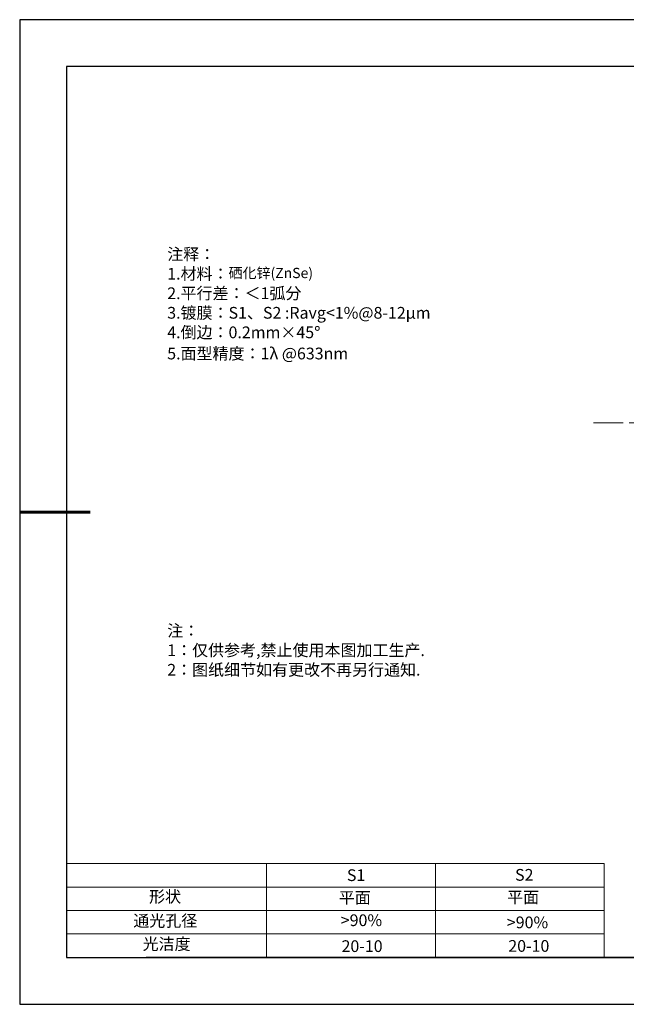
# Model space of a CAD drawing. Units: millimetres. Extents: x 0 to 297, y -2 to 208.
# Drawn here: x 0 to 129, y -2 to 208 of the extents above; entities that cross this region are included whole.
import ezdxf

# ---------------------------------------------------------------- set-up
doc = ezdxf.new("R2010")
doc.units = ezdxf.units.MM
doc.linetypes.add('CENTER', pattern=[10.16, 6.35, -1.27, 1.27, -1.27])
for name, color, linetype, lineweight in [('2细线层', 4, 'Continuous', 15), ('3中心线层', 1, 'CENTER', 9), ('粗实线层', 7, 'Continuous', 25)]:
    doc.layers.add(name, color=color, linetype=linetype, lineweight=lineweight)
doc.layers.add('6文字层', color=3, linetype='Continuous')
doc.layers.add('细实线层', color=7, linetype='Continuous')
doc.styles.add('标准', font='txt', dxfattribs={"height": 9.59})

# ---------------------------------------------------------------- blocks, each defined once
blk = doc.blocks.new('*X6')
at = {"layer": '粗实线层'}
for p, q in [((-138.5, 95), (-138.5, -95)), ((138.5, 95), (-138.5, 95)), ((-138.5, -95), (138.5, -95))]:
    blk.add_line(p, q, dxfattribs=at)
at = {"layer": '粗实线层', "lineweight": 60}
blk.add_line((-148.5, 0), (-133.5, 0), dxfattribs=at)
at = {"layer": '细实线层'}
for p, q in [((148.5, 105), (-148.5, 105)), ((-148.5, 105), (-148.5, -105)), ((-148.5, -105), (148.5, -105))]:
    blk.add_line(p, q, dxfattribs=at)

msp = doc.modelspace()

# ---------------------------------------------------------------- linework, layer by layer
at = {"layer": '2细线层'}
for p, q in [((9.597, 28.194), (124.243, 28.194)), ((52.243, 28.194), (52.243, 8.194)), ((88.243, 28.194), (88.243, 8.194)), ((124.243, 28.194), (124.243, 8.194)), ((9.597, 23.194), (124.243, 23.194)), ((9.597, 18.194), (124.243, 18.194)), ((9.597, 13.194), (124.243, 13.194))]:
    msp.add_line(p, q, dxfattribs=at)
at = {"layer": '3中心线层'}
msp.add_line((121.922, 122.206), (204.422, 122.206), dxfattribs=at)
at = {"layer": '6文字层', "color": 0}
msp.add_line((146.597, 8.194), (26.597, 8.194), dxfattribs=at)

# ---------------------------------------------------------------- block references
at = {"layer": '粗实线层'}
msp.add_blockref('*X6', (148.097, 103.194), dxfattribs=at)

# ---------------------------------------------------------------- texts
at = {"layer": '6文字层', "color": 3, "insert": (77.77, 147.589), "char_height": 2.5, "attachment_point": 5}
msp.add_mtext_dynamic_manual_height_columns('\\A1;\\pxsm1,ql;{\\fSimSun|b0|i0|c134|p2;注释：\\fSimSun|b0|i0|c0|p2; \\P\\fSimSun|b0|i0|c134|p2;1.材料：\\A0;\\H0.875x;\\C256;硒化锌\\fArial|b0|i0|c0|p34;(ZnSe)\\A1;\\fSimSun|b0|i0|c0|p2;\\H1.143x;\\C3;                                             \\P\\fSimSun|b0|i0|c134|p2;2.平行差：＜1弧分\\fSimSun|b0|i0|c0|p2;       \\fSimSun|b0|i0|c134|p2;\\H0.99999x;\\P3.镀膜：\\A0;\\H0.99988x;S1、S2 :Ravg<1%@8-12\\A1;\\H1.0001x;μm\\fSimSun|b0|i0|c0|p2;\\H0.99998x;  \\fSimSun|b0|i0|c134|p2;\\P4.倒边：0.2mm\\f@SimSun|b0|i0|c134|p2;\\C256;×45\\fAdobe Pi Std|b0|i0|c134|p0;\\H1.0833x;°\\P\\fSimSun|b0|i0|c134|p2;\\H0.92311x;\\C3;5.面型精度：1λ @633nm}', width=93.42571, gutter_width=1, heights=[126.523], dxfattribs=at)
at = {"layer": '6文字层', "insert": (31.057, 79.127), "char_height": 2.5, "attachment_point": 1, "style": '标准'}
msp.add_mtext_dynamic_manual_height_columns('\\pxqj;{\\fSimSun|b1|i0|c134|p2;\\C1;注：\\P1：仅供参考,禁止使用本图加工生产.\\P2：图纸细节如有更改不再另行通知.}', width=114.67031, gutter_width=1, heights=[0], dxfattribs=at)
at = {"layer": '6文字层', "attachment_point": 1}
for s, width, insert, char_height in [('{\\fSimSun|b0|i0|c0|p2;S1}', 24.72262, (69.368, 26.984), 2.5), ('{\\fSimSun|b0|i0|c0|p2;S2}', 21.29572, (105.229, 27.053), 2.5), ('{\\fSimSun|b0|i0|c134|p2;形状}', 13.96779, (27.177, 22.403), 2.5), ('{\\fSimSun|b0|i0|c134|p2;平面}', 21.8361, (67.636, 22.187), 2.5), ('{\\fSimSun|b0|i0|c134|p2;平面}', 16.12894, (103.527, 22.278), 2.5), ('{\\fSimSun|b0|i0|c134|p2;通光孔径}', 15.56923, (23.819, 17.258), 2.5), ('\\pxsm1,ql;{\\fSimSun|b0|i0|c134|p2;\\C3;>90%}', 25.43244, (68.066, 17.378), 2.5), ('{\\fSimSun|b0|i0|c134|p2;\\C3;>90%}', 25.43244, (103.477, 16.914), 2.5), ('{\\fSimSun|b0|i0|c134|p2;光洁度}', 16.39629, (25.815, 12.309), 2.5), ('{\\fSimSun|b0|i0|c134|p2;\\H1.25x;20-10}', 19.16365, (68.229, 11.848), 2), ('{\\fSimSun|b0|i0|c134|p2;\\H1.25x;20-10}', 19.16365, (103.79, 11.893), 2)]:
    msp.add_mtext_dynamic_manual_height_columns(s, width=width, gutter_width=17.5, heights=[0], dxfattribs=dict(at, insert=insert, char_height=char_height))

doc.saveas('drawing.dxf')
